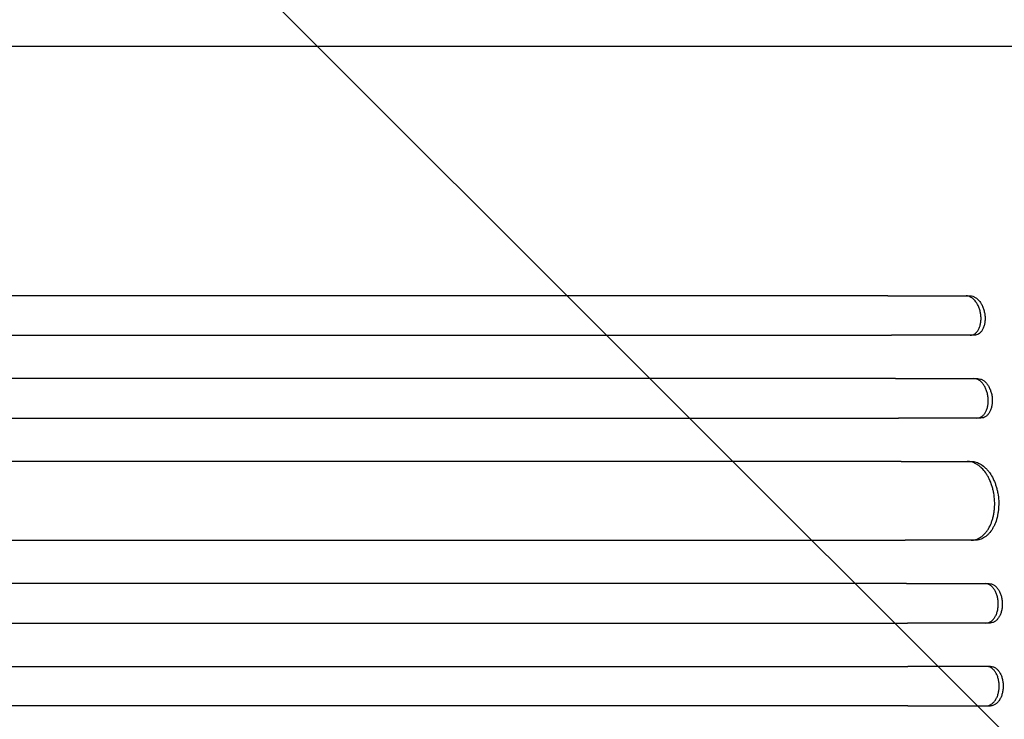
# Model space of a CAD drawing. Units: millimetres. Extents: x -5095 to 3613, y -4950 to 3319.
# Drawn here: x -3344 to -2969, y 640 to 906 of the extents above; entities that cross this region are included whole.
import ezdxf

# ---------------------------------------------------------------- set-up
doc = ezdxf.new("R2010")
doc.units = ezdxf.units.MM
doc.header["$LTSCALE"] = 20
doc.linetypes.add('HIDDEN', pattern=[9.525, 6.35, -3.175])
doc.layers.add('2d', color=230, linetype='Continuous')
doc.layers.add('EN-Free_Space_Hatch', color=10, linetype='HIDDEN')

msp = doc.modelspace()

# ---------------------------------------------------------------- hatches: boundary and pattern name
at = {"layer": 'EN-Free_Space_Hatch'}
h = msp.add_hatch(dxfattribs=at)
h.set_pattern_fill('ANSI31', color=256, scale=100, angle=-90)
h.set_pattern_definition([(315, (-2742, 1305), (224.506, 224.506), [])])
h.paths.add_polyline_path([(-4095.08, 1652.51, 1), (-4095.09, -347.49), (-2782, -347.5, 1), (-2782, 1652.5)])

# ---------------------------------------------------------------- linework, layer by layer
at = {"layer": '2d'}
for p, q in [((-3092.61, 896), (-3048.3, 896)), ((-3013.77, 801), (-2982.39, 801)), ((-2980.9, 786), (-3012.29, 786)), ((-3010.83, 769.5), (-2979.45, 769.5)), ((-2978.3, 754.5), (-3009.68, 754.5)), ((-3008.6, 738), (-2982.04, 738)), ((-2980.57, 708), (-3007.12, 708)), ((-3006.58, 691.5), (-2975.2, 691.5)), ((-2974.87, 676.5), (-3006.25, 676.5)), ((-2974.69, 660), (-3006.07, 660)), ((-3006.07, 645), (-2974.69, 645))]:
    msp.add_line(p, q, dxfattribs=at)
for points, knots in [([(-3724.24, 896), (-3720.91, 896), (-3717.58, 896), (-3705.13, 896), (-3696.02, 896), (-3677.84, 896), (-3668.78, 896), (-3650.73, 896), (-3641.74, 896), (-3623.83, 896), (-3614.92, 896), (-3597.17, 895.99), (-3588.33, 895.99), (-3570.75, 895.99), (-3562, 895.99), (-3544.59, 895.99), (-3535.93, 895.99), (-3518.71, 895.99), (-3510.14, 895.99), (-3493.12, 895.99), (-3484.65, 895.99), (-3467.83, 895.99), (-3459.47, 895.99), (-3442.87, 895.98), (-3434.62, 895.98), (-3418.24, 895.98), (-3410.1, 895.98), (-3393.96, 895.98), (-3385.94, 895.98), (-3370.04, 895.99), (-3362.15, 895.99), (-3346.5, 895.99), (-3338.73, 895.99), (-3323.34, 895.99), (-3315.71, 895.99), (-3300.59, 895.99), (-3293.1, 895.99), (-3278.25, 895.99), (-3270.9, 895.99), (-3256.35, 895.99), (-3249.14, 895.99), (-3234.88, 895.99), (-3227.82, 895.99), (-3213.87, 896), (-3206.97, 896), (-3193.33, 896), (-3186.59, 896), (-3173.27, 896), (-3166.69, 896), (-3153.71, 896), (-3147.3, 896), (-3134.65, 896), (-3128.41, 896), (-3116.11, 896), (-3110.05, 896), (-3100.22, 896), (-3096.39, 896), (-3092.61, 896)], [0, 0, 0, 0, 10.000141, 10.000141, 37.42462, 37.42462, 64.765683, 64.765683, 91.994557, 91.994557, 119.120832, 119.120832, 146.154022, 146.154022, 173.103498, 173.103498, 199.978496, 199.978496, 226.788134, 226.788134, 253.541421, 253.541421, 280.247272, 280.247272, 306.914519, 306.914519, 333.551925, 333.551925, 360.168202, 360.168202, 386.772015, 386.772015, 413.378581, 413.378581, 439.992528, 439.992528, 466.625644, 466.625644, 493.286633, 493.286633, 519.9842, 519.9842, 546.727068, 546.727068, 573.523985, 573.523985, 600.383747, 600.383747, 627.315205, 627.315205, 654.32728, 654.32728, 681.428974, 681.428974, 708.629384, 708.629384, 726.286371, 726.286371, 726.286371, 726.286371]), ([(-3048.3, 896), (-3046.16, 896), (-3043.98, 896), (-3038.22, 896), (-3034.59, 896), (-3027.14, 896), (-3023.32, 896), (-3015.51, 896), (-3011.51, 896), (-3003.35, 896), (-2999.18, 896), (-2990.69, 896), (-2986.37, 896), (-2977.57, 896), (-2973.09, 896), (-2964.01, 896), (-2959.39, 896), (-2950.05, 896), (-2945.31, 896), (-2935.72, 896), (-2930.87, 896), (-2921.06, 896), (-2916.11, 896), (-2906.12, 896), (-2901.08, 896), (-2890.92, 896), (-2885.81, 896), (-2875.52, 896), (-2870.34, 896), (-2859.94, 896), (-2854.72, 896), (-2844.24, 896), (-2838.97, 896), (-2828.43, 896), (-2823.15, 896), (-2814.24, 896), (-2810.62, 896), (-2807, 896)], [0, 0, 0, 0, 10.001256, 10.001256, 25.889138, 25.889138, 41.76562, 41.76562, 57.63591, 57.63591, 73.504519, 73.504519, 89.374391, 89.374391, 105.247078, 105.247078, 121.122967, 121.122967, 137.001534, 137.001534, 152.881623, 152.881623, 168.761756, 168.761756, 184.640445, 184.640445, 200.516509, 200.516509, 216.389377, 216.389377, 232.259379, 232.259379, 248.128, 248.128, 263.998098, 263.998098, 274.861861, 274.861861, 274.861861, 274.861861]), ([(-3013.77, 801), (-3024.7, 801), (-3035.94, 801), (-3053.3, 801), (-3059.17, 801), (-3071.04, 801), (-3077.05, 801), (-3107.41, 801), (-3132.79, 801), (-3185.68, 801), (-3213.2, 801), (-3248.95, 801), (-3256.17, 801), (-3267.1, 801), (-3270.76, 801), (-3278.09, 801), (-3281.77, 801), (-3300.2, 801), (-3315.11, 801), (-3360.28, 801), (-3391.02, 801), (-3453.73, 801), (-3485.69, 801), (-3534.58, 801), (-3551.03, 801), (-3571.79, 801), (-3575.96, 801), (-3584.29, 801), (-3588.46, 801), (-3600.98, 801), (-3609.34, 801), (-3651.21, 801), (-3684.92, 801), (-3718.86, 801)], [0, 0, 0, 0, 0.050942, 0.050942, 0.076413, 0.076413, 0.1018839, 0.1018839, 0.2037679, 0.2037679, 0.3056518, 0.3056518, 0.3311228, 0.3311228, 0.3438583, 0.3438583, 0.3565938, 0.3565938, 0.4075358, 0.4075358, 0.5094197, 0.5094197, 0.6113037, 0.6113037, 0.6622457, 0.6622457, 0.6749812, 0.6749812, 0.6877167, 0.6877167, 0.7131876, 0.7131876, 0.8150716, 0.8150716, 0.8150716, 0.8150716]), ([(-2978.35, 793.5), (-2978.4, 793.99), (-2978.48, 794.48), (-2978.64, 795.19), (-2978.7, 795.43), (-2978.84, 795.9), (-2978.91, 796.13), (-2979.16, 796.81), (-2979.35, 797.24), (-2979.79, 798.06), (-2980.03, 798.44), (-2980.54, 799.14), (-2980.82, 799.45), (-2981.25, 799.86), (-2981.4, 799.99), (-2981.71, 800.22), (-2981.86, 800.33), (-2982.33, 800.61), (-2982.64, 800.76), (-2983.29, 800.95), (-2983.61, 801), (-2983.93, 801)], [0, 0, 0, 0, 0.00147093, 0.00147093, 0.0022064, 0.0022064, 0.00294187, 0.00294187, 0.0044128, 0.0044128, 0.00588373, 0.00588373, 0.00735467, 0.00735467, 0.00809013, 0.00809013, 0.0088256, 0.0088256, 0.01029653, 0.01029653, 0.01176746, 0.01176746, 0.01176746, 0.01176746]), ([(-2982.39, 801), (-2982.07, 801), (-2981.75, 800.95), (-2981.27, 800.81), (-2981.11, 800.75), (-2980.79, 800.6), (-2980.63, 800.52), (-2980.16, 800.24), (-2979.86, 800), (-2979.43, 799.59), (-2979.28, 799.45), (-2979, 799.13), (-2978.87, 798.97), (-2978.48, 798.45), (-2978.25, 798.07), (-2977.92, 797.46), (-2977.82, 797.24), (-2977.63, 796.81), (-2977.45, 796.37), (-2977.3, 795.91), (-2977.16, 795.44), (-2977.1, 795.2), (-2976.93, 794.48), (-2976.85, 793.99), (-2976.8, 793.5)], [0, 0, 0, 0, 0.0014709, 0.0014709, 0.00220635, 0.00220635, 0.0029418, 0.0029418, 0.00441271, 0.00441271, 0.00514816, 0.00514816, 0.00588361, 0.00588361, 0.00735451, 0.00735451, 0.00808996, 0.00808996, 0.00882541, 0.00956086, 0.00956086, 0.01029632, 0.01029632, 0.01176722, 0.01176722, 0.01176722, 0.01176722]), ([(-2982.44, 786), (-2982.12, 786), (-2981.81, 786.05), (-2981.36, 786.19), (-2981.22, 786.25), (-2980.93, 786.4), (-2980.78, 786.48), (-2980.37, 786.76), (-2980.12, 787), (-2979.64, 787.54), (-2979.43, 787.86), (-2979.05, 788.55), (-2978.89, 788.93), (-2978.68, 789.54), (-2978.62, 789.76), (-2978.51, 790.19), (-2978.42, 790.63), (-2978.36, 791.09), (-2978.32, 791.56), (-2978.3, 791.8), (-2978.28, 792.52), (-2978.3, 793.01), (-2978.35, 793.5)], [0, 0, 0, 0, 0.00147037, 0.00147037, 0.00220555, 0.00220555, 0.00294074, 0.00294074, 0.0044111, 0.0044111, 0.00588147, 0.00588147, 0.00735184, 0.00735184, 0.00808702, 0.00808702, 0.00882221, 0.00955739, 0.00955739, 0.01029257, 0.01029257, 0.01176294, 0.01176294, 0.01176294, 0.01176294]), ([(-2976.8, 793.5), (-2976.75, 793.01), (-2976.74, 792.52), (-2976.76, 791.81), (-2976.77, 791.57), (-2976.82, 791.1), (-2976.85, 790.87), (-2976.96, 790.19), (-2977.07, 789.76), (-2977.34, 788.94), (-2977.5, 788.56), (-2977.88, 787.86), (-2978.09, 787.55), (-2978.45, 787.14), (-2978.57, 787.01), (-2978.83, 786.78), (-2978.96, 786.67), (-2979.37, 786.39), (-2979.66, 786.24), (-2980.27, 786.05), (-2980.58, 786), (-2980.9, 786)], [0, 0, 0, 0, 0.00147035, 0.00147035, 0.00220553, 0.00220553, 0.00294071, 0.00294071, 0.00441106, 0.00441106, 0.00588142, 0.00588142, 0.00735177, 0.00735177, 0.00808695, 0.00808695, 0.00882213, 0.00882213, 0.01029248, 0.01029248, 0.01176284, 0.01176284, 0.01176284, 0.01176284]), ([(-3718.75, 786), (-3701.75, 786), (-3684.79, 786), (-3659.4, 786), (-3650.94, 786), (-3634.09, 786), (-3625.69, 786), (-3583.82, 786), (-3550.76, 786), (-3485.51, 786), (-3453.31, 786), (-3413.62, 786), (-3405.7, 786), (-3393.88, 786), (-3389.95, 786), (-3382.12, 786), (-3378.22, 786), (-3358.79, 786), (-3343.48, 786), (-3298.24, 786), (-3269, 786), (-3212.3, 786), (-3184.85, 786), (-3145.05, 786), (-3132.01, 786), (-3116.01, 786), (-3112.82, 786), (-3106.49, 786), (-3103.35, 786), (-3093.97, 786), (-3087.79, 786), (-3057.31, 786), (-3034.17, 786), (-3012.29, 786)], [0, 0, 0, 0, 0.0510415, 0.0510415, 0.0765623, 0.0765623, 0.1020831, 0.1020831, 0.2041661, 0.2041661, 0.3062492, 0.3062492, 0.33177, 0.33177, 0.3445303, 0.3445303, 0.3572907, 0.3572907, 0.4083323, 0.4083323, 0.5104153, 0.5104153, 0.6124984, 0.6124984, 0.6635399, 0.6635399, 0.6763003, 0.6763003, 0.6890607, 0.6890607, 0.7145814, 0.7145814, 0.8166645, 0.8166645, 0.8166645, 0.8166645]), ([(-3010.83, 769.5), (-3021.8, 769.5), (-3033.09, 769.5), (-3050.51, 769.5), (-3056.41, 769.5), (-3068.33, 769.5), (-3074.36, 769.5), (-3104.84, 769.5), (-3130.32, 769.5), (-3183.43, 769.5), (-3211.06, 769.5), (-3246.96, 769.5), (-3254.21, 769.5), (-3268.85, 769.5), (-3276.21, 769.5), (-3298.41, 769.5), (-3313.37, 769.5), (-3358.71, 769.5), (-3389.57, 769.5), (-3452.51, 769.5), (-3484.6, 769.5), (-3533.67, 769.5), (-3550.19, 769.5), (-3571.03, 769.5), (-3575.21, 769.5), (-3583.58, 769.5), (-3587.76, 769.5), (-3600.33, 769.5), (-3608.72, 769.5), (-3650.75, 769.5), (-3684.59, 769.5), (-3718.65, 769.5)], [0, 0, 0, 0, 0.0511382, 0.0511382, 0.0767072, 0.0767072, 0.1022763, 0.1022763, 0.2045526, 0.2045526, 0.306829, 0.306829, 0.332398, 0.332398, 0.3579671, 0.3579671, 0.4091053, 0.4091053, 0.5113816, 0.5113816, 0.6136579, 0.6136579, 0.6647961, 0.6647961, 0.6775806, 0.6775806, 0.6903652, 0.6903652, 0.7159342, 0.7159342, 0.8182106, 0.8182106, 0.8182106, 0.8182106]), ([(-2975.58, 762), (-2975.61, 762.49), (-2975.68, 762.98), (-2975.83, 763.7), (-2975.89, 763.93), (-2976.01, 764.4), (-2976.09, 764.64), (-2976.32, 765.32), (-2976.5, 765.75), (-2976.91, 766.56), (-2977.15, 766.95), (-2977.65, 767.64), (-2977.92, 767.95), (-2978.34, 768.36), (-2978.49, 768.49), (-2978.79, 768.72), (-2978.94, 768.83), (-2979.4, 769.11), (-2979.71, 769.26), (-2980.35, 769.45), (-2980.67, 769.5), (-2980.99, 769.5)], [0, 0, 0, 0, 0.00146842, 0.00146842, 0.00220262, 0.00220262, 0.00293683, 0.00293683, 0.00440525, 0.00440525, 0.00587367, 0.00587367, 0.00734208, 0.00734208, 0.00807629, 0.00807629, 0.0088105, 0.0088105, 0.01027892, 0.01027892, 0.01174733, 0.01174733, 0.01174733, 0.01174733]), ([(-2979.45, 769.5), (-2979.13, 769.5), (-2978.81, 769.45), (-2978.34, 769.31), (-2978.18, 769.25), (-2977.87, 769.1), (-2977.71, 769.02), (-2977.25, 768.74), (-2976.95, 768.51), (-2976.38, 767.96), (-2976.11, 767.64), (-2975.61, 766.95), (-2975.38, 766.57), (-2975.07, 765.96), (-2974.97, 765.75), (-2974.79, 765.32), (-2974.62, 764.87), (-2974.48, 764.42), (-2974.35, 763.95), (-2974.29, 763.71), (-2974.14, 762.98), (-2974.07, 762.49), (-2974.04, 762)], [0, 0, 0, 0, 0.0014684, 0.0014684, 0.0022026, 0.0022026, 0.0029368, 0.0029368, 0.00440519, 0.00440519, 0.00587359, 0.00587359, 0.00734199, 0.00734199, 0.00807619, 0.00807619, 0.00881039, 0.00954459, 0.00954459, 0.01027879, 0.01027879, 0.01174718, 0.01174718, 0.01174718, 0.01174718]), ([(-2979.84, 754.5), (-2979.52, 754.5), (-2979.21, 754.55), (-2978.76, 754.69), (-2978.61, 754.75), (-2978.32, 754.89), (-2978.17, 754.98), (-2977.75, 755.26), (-2977.49, 755.49), (-2977.01, 756.04), (-2976.78, 756.36), (-2976.39, 757.05), (-2976.22, 757.42), (-2976, 758.04), (-2975.94, 758.25), (-2975.82, 758.68), (-2975.72, 759.13), (-2975.65, 759.58), (-2975.59, 760.05), (-2975.57, 760.29), (-2975.53, 761.02), (-2975.54, 761.51), (-2975.58, 762)], [0, 0, 0, 0, 0.00146798, 0.00146798, 0.00220198, 0.00220198, 0.00293597, 0.00293597, 0.00440395, 0.00440395, 0.00587193, 0.00587193, 0.00733992, 0.00733992, 0.00807391, 0.00807391, 0.0088079, 0.00954189, 0.00954189, 0.01027589, 0.01027589, 0.01174387, 0.01174387, 0.01174387, 0.01174387]), ([(-2974.04, 762), (-2974, 761.51), (-2973.99, 761.02), (-2974.03, 760.3), (-2974.05, 760.07), (-2974.11, 759.6), (-2974.14, 759.36), (-2974.27, 758.68), (-2974.39, 758.25), (-2974.68, 757.44), (-2974.85, 757.05), (-2975.24, 756.36), (-2975.46, 756.05), (-2975.83, 755.64), (-2975.96, 755.51), (-2976.22, 755.27), (-2976.35, 755.17), (-2976.77, 754.89), (-2977.06, 754.74), (-2977.67, 754.55), (-2977.98, 754.5), (-2978.3, 754.5)], [0, 0, 0, 0, 0.00146798, 0.00146798, 0.00220197, 0.00220197, 0.00293595, 0.00293595, 0.00440393, 0.00440393, 0.00587191, 0.00587191, 0.00733988, 0.00733988, 0.00807387, 0.00807387, 0.00880786, 0.00880786, 0.01027584, 0.01027584, 0.01174381, 0.01174381, 0.01174381, 0.01174381]), ([(-3718.58, 754.5), (-3701.52, 754.5), (-3684.5, 754.5), (-3659.02, 754.5), (-3650.54, 754.5), (-3633.62, 754.5), (-3625.19, 754.5), (-3583.19, 754.5), (-3550.02, 754.5), (-3484.54, 754.5), (-3452.23, 754.5), (-3412.4, 754.5), (-3404.46, 754.5), (-3388.64, 754.5), (-3380.78, 754.5), (-3357.4, 754.5), (-3342.04, 754.5), (-3296.65, 754.5), (-3267.3, 754.5), (-3210.41, 754.5), (-3182.86, 754.5), (-3142.92, 754.5), (-3129.83, 754.5), (-3113.77, 754.5), (-3110.57, 754.5), (-3104.22, 754.5), (-3101.06, 754.5), (-3091.65, 754.5), (-3085.45, 754.5), (-3054.86, 754.5), (-3031.64, 754.5), (-3009.68, 754.5)], [0, 0, 0, 0, 0.0512151, 0.0512151, 0.0768227, 0.0768227, 0.1024303, 0.1024303, 0.2048606, 0.2048606, 0.3072908, 0.3072908, 0.3328984, 0.3328984, 0.358506, 0.358506, 0.4097211, 0.4097211, 0.5121514, 0.5121514, 0.6145817, 0.6145817, 0.6657968, 0.6657968, 0.6786006, 0.6786006, 0.6914044, 0.6914044, 0.717012, 0.717012, 0.8194423, 0.8194423, 0.8194423, 0.8194423]), ([(-3008.6, 738), (-3019.59, 738), (-3030.92, 738), (-3048.39, 738), (-3054.3, 738), (-3066.26, 738), (-3072.31, 738), (-3102.89, 738), (-3128.44, 738), (-3181.71, 738), (-3209.43, 738), (-3245.44, 738), (-3252.71, 738), (-3267.39, 738), (-3274.77, 738), (-3297.03, 738), (-3312.03, 738), (-3357.51, 738), (-3388.45, 738), (-3451.58, 738), (-3483.76, 738), (-3532.98, 738), (-3549.54, 738), (-3570.45, 738), (-3574.65, 738), (-3583.03, 738), (-3587.23, 738), (-3599.83, 738), (-3608.25, 738), (-3650.4, 738), (-3684.34, 738), (-3718.5, 738)], [0, 0, 0, 0, 0.0512878, 0.0512878, 0.0769317, 0.0769317, 0.1025756, 0.1025756, 0.2051513, 0.2051513, 0.3077269, 0.3077269, 0.3333708, 0.3333708, 0.3590147, 0.3590147, 0.4103025, 0.4103025, 0.5128782, 0.5128782, 0.6154538, 0.6154538, 0.6667416, 0.6667416, 0.6795636, 0.6795636, 0.6923855, 0.6923855, 0.7180294, 0.7180294, 0.8206051, 0.8206051, 0.8206051, 0.8206051]), ([(-2973.12, 723), (-2973.17, 723.99), (-2973.28, 724.96), (-2973.54, 726.4), (-2973.64, 726.87), (-2973.87, 727.81), (-2974, 728.28), (-2974.43, 729.64), (-2974.78, 730.5), (-2975.37, 731.73), (-2975.58, 732.12), (-2976.02, 732.89), (-2976.26, 733.25), (-2976.98, 734.29), (-2977.5, 734.91), (-2978.34, 735.73), (-2978.63, 735.99), (-2979.21, 736.45), (-2979.8, 736.87), (-2980.42, 737.2), (-2981.04, 737.49), (-2981.35, 737.61), (-2982.3, 737.9), (-2982.94, 738), (-2983.58, 738)], [0, 0, 0, 0, 0.00293266, 0.00293266, 0.00439899, 0.00439899, 0.00586532, 0.00586532, 0.00879798, 0.00879798, 0.01026431, 0.01026431, 0.01173064, 0.01173064, 0.0146633, 0.0146633, 0.01612963, 0.01612963, 0.01759596, 0.01906228, 0.01906228, 0.02052861, 0.02052861, 0.02346127, 0.02346127, 0.02346127, 0.02346127]), ([(-2982.04, 738), (-2981.4, 738), (-2980.77, 737.9), (-2979.83, 737.62), (-2979.52, 737.5), (-2978.89, 737.21), (-2978.58, 737.04), (-2977.67, 736.48), (-2977.09, 736.02), (-2976.26, 735.2), (-2975.99, 734.91), (-2975.46, 734.28), (-2975.21, 733.95), (-2974.48, 732.91), (-2974.04, 732.16), (-2973.45, 730.93), (-2973.26, 730.5), (-2972.92, 729.64), (-2972.6, 728.76), (-2972.34, 727.84), (-2972.11, 726.9), (-2972, 726.42), (-2971.74, 724.97), (-2971.63, 723.99), (-2971.58, 723)], [0, 0, 0, 0, 0.00293264, 0.00293264, 0.00439897, 0.00439897, 0.00586529, 0.00586529, 0.00879793, 0.00879793, 0.01026425, 0.01026425, 0.01173057, 0.01173057, 0.01466322, 0.01466322, 0.01612954, 0.01612954, 0.01759586, 0.01906218, 0.01906218, 0.02052851, 0.02052851, 0.02346115, 0.02346115, 0.02346115, 0.02346115]), ([(-2982.1, 708), (-2981.46, 708), (-2980.84, 708.1), (-2979.93, 708.38), (-2979.63, 708.5), (-2979.03, 708.79), (-2978.74, 708.96), (-2977.88, 709.52), (-2977.35, 709.98), (-2976.59, 710.8), (-2976.35, 711.09), (-2975.89, 711.72), (-2975.67, 712.05), (-2975.04, 713.09), (-2974.68, 713.84), (-2974.2, 715.07), (-2974.06, 715.5), (-2973.8, 716.36), (-2973.57, 717.24), (-2973.4, 718.16), (-2973.26, 719.1), (-2973.2, 719.58), (-2973.08, 721.03), (-2973.07, 722.01), (-2973.12, 723)], [0, 0, 0, 0, 0.00293156, 0.00293156, 0.00439735, 0.00439735, 0.00586313, 0.00586313, 0.00879469, 0.00879469, 0.01026047, 0.01026047, 0.01172626, 0.01172626, 0.01465782, 0.01465782, 0.0161236, 0.0161236, 0.01758938, 0.01905517, 0.01905517, 0.02052095, 0.02052095, 0.02345251, 0.02345251, 0.02345251, 0.02345251]), ([(-2971.58, 723), (-2971.53, 722.01), (-2971.55, 721.04), (-2971.67, 719.6), (-2971.72, 719.13), (-2971.86, 718.19), (-2971.94, 717.72), (-2972.25, 716.36), (-2972.5, 715.5), (-2972.97, 714.27), (-2973.15, 713.88), (-2973.52, 713.11), (-2973.71, 712.75), (-2974.33, 711.71), (-2974.79, 711.09), (-2975.55, 710.27), (-2975.81, 710.01), (-2976.35, 709.55), (-2976.9, 709.13), (-2977.48, 708.8), (-2978.07, 708.51), (-2978.38, 708.39), (-2979.3, 708.1), (-2979.93, 708), (-2980.57, 708)], [0, 0, 0, 0, 0.00293156, 0.00293156, 0.00439734, 0.00439734, 0.00586312, 0.00586312, 0.00879468, 0.00879468, 0.01026046, 0.01026046, 0.01172625, 0.01172625, 0.01465781, 0.01465781, 0.01612359, 0.01612359, 0.01758937, 0.01905515, 0.01905515, 0.02052093, 0.02052093, 0.02345249, 0.02345249, 0.02345249, 0.02345249]), ([(-3718.4, 708), (-3701.29, 708), (-3684.21, 708), (-3658.65, 708), (-3650.13, 708), (-3633.16, 708), (-3624.71, 708), (-3582.56, 708), (-3549.28, 708), (-3483.58, 708), (-3451.16, 708), (-3411.19, 708), (-3403.22, 708), (-3387.34, 708), (-3379.46, 708), (-3356, 708), (-3340.6, 708), (-3295.06, 708), (-3265.62, 708), (-3208.53, 708), (-3180.89, 708), (-3140.81, 708), (-3127.67, 708), (-3111.56, 708), (-3108.35, 708), (-3101.97, 708), (-3098.8, 708), (-3089.36, 708), (-3083.14, 708), (-3052.45, 708), (-3029.15, 708), (-3007.12, 708)], [0, 0, 0, 0, 0.051387, 0.051387, 0.0770805, 0.0770805, 0.102774, 0.102774, 0.205548, 0.205548, 0.308322, 0.308322, 0.3340155, 0.3340155, 0.359709, 0.359709, 0.411096, 0.411096, 0.51387, 0.51387, 0.6166441, 0.6166441, 0.6680311, 0.6680311, 0.6808778, 0.6808778, 0.6937246, 0.6937246, 0.7194181, 0.7194181, 0.8221921, 0.8221921, 0.8221921, 0.8221921]), ([(-3006.58, 691.5), (-3017.6, 691.5), (-3028.95, 691.5), (-3046.48, 691.5), (-3052.4, 691.5), (-3064.39, 691.5), (-3070.45, 691.5), (-3101.11, 691.5), (-3126.74, 691.5), (-3180.15, 691.5), (-3207.94, 691.5), (-3240.44, 691.5), (-3244.07, 691.5), (-3251.36, 691.5), (-3255.03, 691.5), (-3266.07, 691.5), (-3273.46, 691.5), (-3295.78, 691.5), (-3310.82, 691.5), (-3356.41, 691.5), (-3418.46, 691.5), (-3483, 691.5), (-3532.35, 691.5), (-3548.96, 691.5), (-3569.93, 691.5), (-3574.13, 691.5), (-3582.54, 691.5), (-3586.75, 691.5), (-3599.39, 691.5), (-3607.82, 691.5), (-3650.08, 691.5), (-3684.11, 691.5), (-3718.36, 691.5)], [0, 0, 0, 0, 0.0514234, 0.0514234, 0.0771352, 0.0771352, 0.1028469, 0.1028469, 0.2056938, 0.2056938, 0.3085407, 0.3085407, 0.3213965, 0.3213965, 0.3342524, 0.3342524, 0.3599641, 0.3599641, 0.4113876, 0.4113876, 0.5142344, 0.6170813, 0.6170813, 0.6685048, 0.6685048, 0.6813606, 0.6813606, 0.6942165, 0.6942165, 0.7199282, 0.7199282, 0.8227751, 0.8227751, 0.8227751, 0.8227751]), ([(-2971.73, 684), (-2971.74, 684.5), (-2971.78, 684.98), (-2971.89, 685.7), (-2971.93, 685.94), (-2972.04, 686.41), (-2972.1, 686.64), (-2972.29, 687.32), (-2972.45, 687.75), (-2972.82, 688.57), (-2973.03, 688.95), (-2973.5, 689.65), (-2973.75, 689.96), (-2974.15, 690.37), (-2974.29, 690.5), (-2974.58, 690.73), (-2974.87, 690.94), (-2975.17, 691.1), (-2975.47, 691.25), (-2975.63, 691.31), (-2976.1, 691.45), (-2976.42, 691.5), (-2976.73, 691.5)], [0, 0, 0, 0, 0.00146489, 0.00146489, 0.00219734, 0.00219734, 0.00292978, 0.00292978, 0.00439467, 0.00439467, 0.00585956, 0.00585956, 0.00732445, 0.00732445, 0.0080569, 0.0080569, 0.00878934, 0.00952179, 0.00952179, 0.01025424, 0.01025424, 0.01171913, 0.01171913, 0.01171913, 0.01171913]), ([(-2975.2, 691.5), (-2974.88, 691.5), (-2974.57, 691.45), (-2974.1, 691.31), (-2973.95, 691.25), (-2973.64, 691.11), (-2973.49, 691.02), (-2973.04, 690.74), (-2972.76, 690.51), (-2972.22, 689.97), (-2971.97, 689.65), (-2971.5, 688.96), (-2971.3, 688.58), (-2971.02, 687.97), (-2970.93, 687.75), (-2970.77, 687.32), (-2970.62, 686.88), (-2970.51, 686.42), (-2970.4, 685.95), (-2970.36, 685.71), (-2970.25, 684.98), (-2970.21, 684.5), (-2970.2, 684)], [0, 0, 0, 0, 0.00146489, 0.00146489, 0.00219733, 0.00219733, 0.00292978, 0.00292978, 0.00439467, 0.00439467, 0.00585956, 0.00585956, 0.00732445, 0.00732445, 0.00805689, 0.00805689, 0.00878934, 0.00952178, 0.00952178, 0.01025422, 0.01025422, 0.01171911, 0.01171911, 0.01171911, 0.01171911]), ([(-2976.4, 676.5), (-2976.09, 676.5), (-2975.77, 676.55), (-2975.31, 676.69), (-2975.16, 676.75), (-2974.86, 676.89), (-2974.71, 676.98), (-2974.28, 677.26), (-2974.01, 677.49), (-2973.49, 678.03), (-2973.25, 678.35), (-2972.82, 679.04), (-2972.63, 679.42), (-2972.37, 680.03), (-2972.3, 680.25), (-2972.16, 680.68), (-2972.03, 681.12), (-2971.93, 681.58), (-2971.85, 682.05), (-2971.82, 682.29), (-2971.74, 683.02), (-2971.72, 683.5), (-2971.73, 684)], [0, 0, 0, 0, 0.00146477, 0.00146477, 0.00219715, 0.00219715, 0.00292954, 0.00292954, 0.00439431, 0.00439431, 0.00585908, 0.00585908, 0.00732385, 0.00732385, 0.00805623, 0.00805623, 0.00878862, 0.009521, 0.009521, 0.01025338, 0.01025338, 0.01171815, 0.01171815, 0.01171815, 0.01171815]), ([(-2970.2, 684), (-2970.19, 683.5), (-2970.21, 683.02), (-2970.28, 682.3), (-2970.32, 682.06), (-2970.4, 681.59), (-2970.45, 681.36), (-2970.61, 680.68), (-2970.75, 680.25), (-2971.09, 679.43), (-2971.28, 679.05), (-2971.72, 678.35), (-2971.95, 678.04), (-2972.34, 677.63), (-2972.48, 677.5), (-2972.75, 677.27), (-2973.03, 677.06), (-2973.32, 676.9), (-2973.62, 676.75), (-2973.78, 676.69), (-2974.24, 676.55), (-2974.55, 676.5), (-2974.87, 676.5)], [0, 0, 0, 0, 0.00146477, 0.00146477, 0.00219715, 0.00219715, 0.00292954, 0.00292954, 0.00439431, 0.00439431, 0.00585908, 0.00585908, 0.00732385, 0.00732385, 0.00805623, 0.00805623, 0.00878861, 0.009521, 0.009521, 0.01025338, 0.01025338, 0.01171815, 0.01171815, 0.01171815, 0.01171815]), ([(-3718.34, 676.5), (-3701.21, 676.5), (-3684.11, 676.5), (-3658.52, 676.5), (-3650, 676.5), (-3633.01, 676.5), (-3624.54, 676.5), (-3582.34, 676.5), (-3549.02, 676.5), (-3483.25, 676.5), (-3450.79, 676.5), (-3414.78, 676.5), (-3410.78, 676.5), (-3402.81, 676.5), (-3398.82, 676.5), (-3386.9, 676.5), (-3379.02, 676.5), (-3355.53, 676.5), (-3340.11, 676.5), (-3294.52, 676.5), (-3265.04, 676.5), (-3207.89, 676.5), (-3180.22, 676.5), (-3140.09, 676.5), (-3126.94, 676.5), (-3110.8, 676.5), (-3107.59, 676.5), (-3101.21, 676.5), (-3098.03, 676.5), (-3088.58, 676.5), (-3082.35, 676.5), (-3051.63, 676.5), (-3028.3, 676.5), (-3006.25, 676.5)], [0, 0, 0, 0, 0.0514455, 0.0514455, 0.0771683, 0.0771683, 0.102891, 0.102891, 0.205782, 0.205782, 0.308673, 0.308673, 0.3215344, 0.3215344, 0.3343958, 0.3343958, 0.3601185, 0.3601185, 0.411564, 0.411564, 0.514455, 0.514455, 0.617346, 0.617346, 0.6687916, 0.6687916, 0.6816529, 0.6816529, 0.6945143, 0.6945143, 0.7202371, 0.7202371, 0.8231281, 0.8231281, 0.8231281, 0.8231281]), ([(-3718.33, 660), (-3701.19, 660), (-3684.09, 660), (-3658.49, 660), (-3649.97, 660), (-3632.97, 660), (-3624.51, 660), (-3582.3, 660), (-3548.97, 660), (-3483.18, 660), (-3450.72, 660), (-3414.69, 660), (-3410.7, 660), (-3402.72, 660), (-3398.73, 660), (-3386.81, 660), (-3378.93, 660), (-3355.43, 660), (-3340.01, 660), (-3294.41, 660), (-3264.93, 660), (-3207.76, 660), (-3180.08, 660), (-3139.94, 660), (-3126.79, 660), (-3110.64, 660), (-3107.43, 660), (-3101.05, 660), (-3097.87, 660), (-3088.42, 660), (-3082.19, 660), (-3051.46, 660), (-3028.13, 660), (-3006.07, 660)], [0, 0, 0, 0, 0.0514576, 0.0514576, 0.0771864, 0.0771864, 0.1029153, 0.1029153, 0.2058305, 0.2058305, 0.3087458, 0.3087458, 0.3216102, 0.3216102, 0.3344746, 0.3344746, 0.3602034, 0.3602034, 0.411661, 0.411661, 0.5145763, 0.5145763, 0.6174915, 0.6174915, 0.6689492, 0.6689492, 0.6818136, 0.6818136, 0.694678, 0.694678, 0.7204068, 0.7204068, 0.8233221, 0.8233221, 0.8233221, 0.8233221]), ([(-2971.38, 652.5), (-2971.38, 653), (-2971.41, 653.48), (-2971.51, 654.2), (-2971.55, 654.44), (-2971.64, 654.91), (-2971.69, 655.14), (-2971.87, 655.82), (-2972.02, 656.25), (-2972.38, 657.07), (-2972.58, 657.46), (-2973.03, 658.15), (-2973.27, 658.46), (-2973.67, 658.87), (-2973.8, 659), (-2974.08, 659.23), (-2974.37, 659.44), (-2974.67, 659.6), (-2974.97, 659.75), (-2975.12, 659.81), (-2975.59, 659.95), (-2975.91, 660), (-2976.22, 660)], [0, 0, 0, 0, 0.00146453, 0.00146453, 0.00219679, 0.00219679, 0.00292906, 0.00292906, 0.00439359, 0.00439359, 0.00585811, 0.00585811, 0.00732264, 0.00732264, 0.00805491, 0.00805491, 0.00878717, 0.00951944, 0.00951944, 0.0102517, 0.0102517, 0.01171623, 0.01171623, 0.01171623, 0.01171623]), ([(-2974.69, 660), (-2974.37, 660), (-2974.06, 659.95), (-2973.6, 659.81), (-2973.44, 659.75), (-2973.14, 659.61), (-2972.99, 659.52), (-2972.55, 659.24), (-2972.27, 659.01), (-2971.75, 658.47), (-2971.5, 658.15), (-2971.05, 657.46), (-2970.85, 657.08), (-2970.58, 656.47), (-2970.5, 656.26), (-2970.35, 655.82), (-2970.22, 655.38), (-2970.11, 654.92), (-2970.02, 654.45), (-2969.98, 654.21), (-2969.88, 653.49), (-2969.85, 653), (-2969.85, 652.5)], [0, 0, 0, 0, 0.00146453, 0.00146453, 0.00219679, 0.00219679, 0.00292906, 0.00292906, 0.00439359, 0.00439359, 0.00585811, 0.00585811, 0.00732264, 0.00732264, 0.00805491, 0.00805491, 0.00878717, 0.00951944, 0.00951944, 0.0102517, 0.0102517, 0.01171623, 0.01171623, 0.01171623, 0.01171623]), ([(-2976.22, 645), (-2975.91, 645), (-2975.59, 645.05), (-2975.13, 645.19), (-2974.98, 645.25), (-2974.67, 645.39), (-2974.52, 645.48), (-2974.08, 645.76), (-2973.81, 645.99), (-2973.28, 646.53), (-2973.03, 646.85), (-2972.58, 647.54), (-2972.38, 647.92), (-2972.12, 648.53), (-2972.03, 648.74), (-2971.88, 649.18), (-2971.75, 649.62), (-2971.64, 650.08), (-2971.55, 650.55), (-2971.51, 650.79), (-2971.41, 651.51), (-2971.38, 652), (-2971.38, 652.5)], [0, 0, 0, 0, 0.00146453, 0.00146453, 0.00219679, 0.00219679, 0.00292906, 0.00292906, 0.00439359, 0.00439359, 0.00585811, 0.00585811, 0.00732264, 0.00732264, 0.00805491, 0.00805491, 0.00878717, 0.00951944, 0.00951944, 0.0102517, 0.0102517, 0.01171623, 0.01171623, 0.01171623, 0.01171623]), ([(-2969.85, 652.5), (-2969.85, 652), (-2969.88, 651.52), (-2969.97, 650.8), (-2970.01, 650.56), (-2970.11, 650.09), (-2970.16, 649.86), (-2970.34, 649.18), (-2970.49, 648.75), (-2970.84, 647.93), (-2971.05, 647.54), (-2971.49, 646.85), (-2971.74, 646.54), (-2972.14, 646.13), (-2972.27, 646), (-2972.55, 645.77), (-2972.84, 645.56), (-2973.13, 645.4), (-2973.44, 645.25), (-2973.59, 645.19), (-2974.06, 645.05), (-2974.37, 645), (-2974.69, 645)], [0, 0, 0, 0, 0.00146453, 0.00146453, 0.00219679, 0.00219679, 0.00292906, 0.00292906, 0.00439359, 0.00439359, 0.00585811, 0.00585811, 0.00732264, 0.00732264, 0.00805491, 0.00805491, 0.00878717, 0.00951944, 0.00951944, 0.0102517, 0.0102517, 0.01171623, 0.01171623, 0.01171623, 0.01171623]), ([(-3006.07, 645), (-3017.1, 645), (-3028.46, 645), (-3045.99, 645), (-3051.92, 645), (-3063.92, 645), (-3069.99, 645), (-3100.67, 645), (-3126.31, 645), (-3179.76, 645), (-3207.57, 645), (-3240.09, 645), (-3243.73, 645), (-3251.02, 645), (-3254.69, 645), (-3265.73, 645), (-3273.14, 645), (-3295.47, 645), (-3310.52, 645), (-3356.14, 645), (-3387.18, 645), (-3450.51, 645), (-3482.8, 645), (-3532.19, 645), (-3548.82, 645), (-3569.8, 645), (-3574, 645), (-3582.42, 645), (-3586.63, 645), (-3599.27, 645), (-3607.72, 645), (-3650, 645), (-3684.05, 645), (-3718.33, 645)], [0, 0, 0, 0, 0.0514576, 0.0514576, 0.0771864, 0.0771864, 0.1029153, 0.1029153, 0.2058305, 0.2058305, 0.3087458, 0.3087458, 0.3216102, 0.3216102, 0.3344746, 0.3344746, 0.3602034, 0.3602034, 0.411661, 0.411661, 0.5145763, 0.5145763, 0.6174915, 0.6174915, 0.6689492, 0.6689492, 0.6818136, 0.6818136, 0.694678, 0.694678, 0.7204068, 0.7204068, 0.8233221, 0.8233221, 0.8233221, 0.8233221])]:
    msp.add_open_spline(points, degree=3, knots=knots, dxfattribs=at)

doc.saveas('drawing.dxf')
